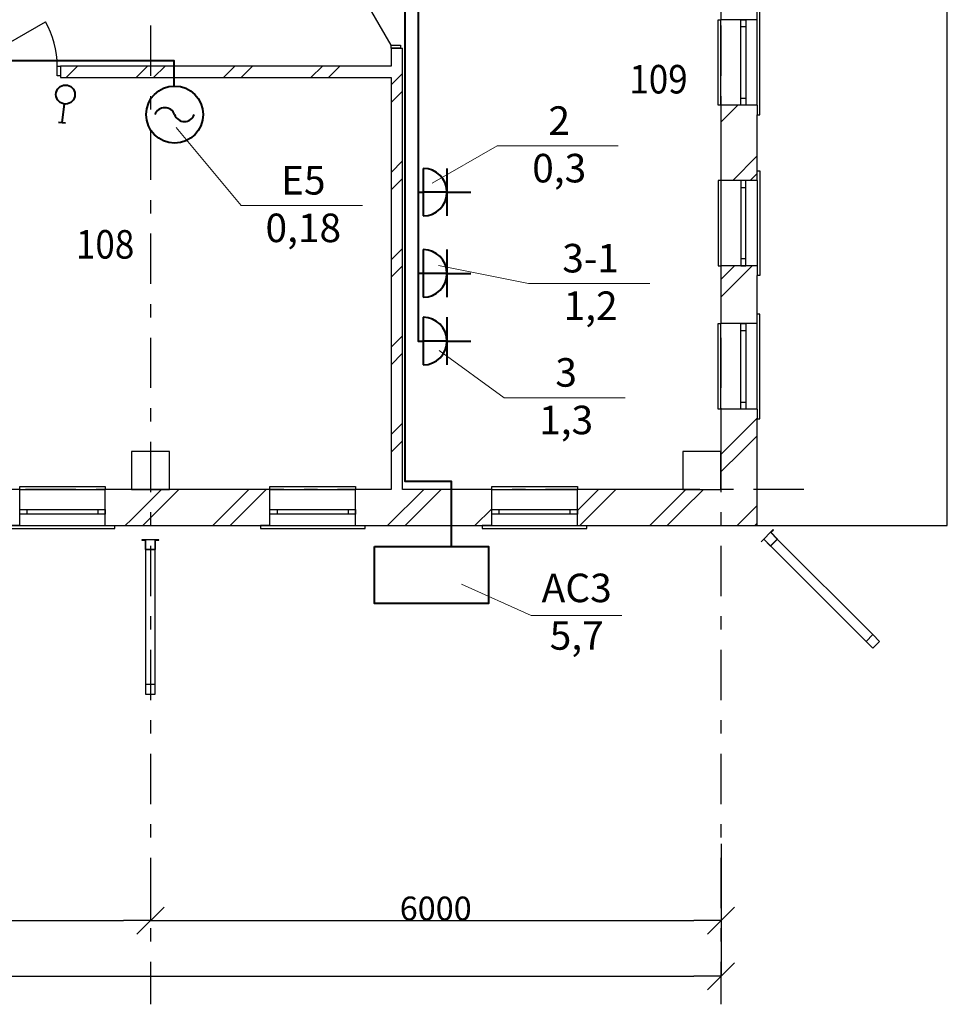
# Model space of a CAD drawing. Units: inches. Extents: x 7715 to 96671, y 25843 to 80117.
# Drawn here: x 28393 to 38148, y 47265 to 57618 of the extents above; entities that cross this region are included whole.
import ezdxf

# ---------------------------------------------------------------- set-up
doc = ezdxf.new("R2010")
doc.units = ezdxf.units.IN
doc.header["$MEASUREMENT"] = 0
doc.linetypes.add('Штрихштриховая', pattern=[1093.611073, 529.166651, -211.666656, 141.111112, -211.666656])
doc.layers.add('ОБоруд', color=4, linetype='Continuous', lineweight=40)
doc.layers.add('ЭЛ', color=7, linetype='Continuous', lineweight=40)
doc.styles.get("Standard").update_dxf_attribs({"font": 'ARIAL.TTF'})
doc.styles.add('СГЕНЕРИР_СТИЛЬ_2', font='txt')
doc.dimstyles.new('СГЕНЕРИР_СТИЛЬ__2', dxfattribs={"dimtxt": 250, "dimasz": 285, "dimexe": 0.18, "dimexo": 0, "dimgap": 0.09, "dimtad": 1, "dimtih": 1, "dimtoh": 1, "dimdec": 0, "dimzin": 0, "dimdsep": 46, "dimtxsty": 'СГЕНЕРИР_СТИЛЬ_2', "dimblk": 'ARROWHEAD_6', "dimblk1": 'ARROWHEAD_6', "dimblk2": 'ARROWHEAD_6', "dimcen": 0.09, "dimclrd": 256, "dimclre": 256, "dimclrt": 256, "dimadec": 0, "dimazin": 0, "dimtfac": 1, "dimtdec": 4, "dimtmove": 0, "dimatfit": 3, "dimfxl": 0, "dimtolj": 1, "dimtzin": 0, "dimarcsym": 0})
doc.dimstyles.new('СГЕНЕРИР_СТИЛЬ__3', dxfattribs={"dimtxt": 250, "dimasz": 285, "dimexe": 0.18, "dimexo": 0, "dimgap": 0.09, "dimtad": 1, "dimtih": 1, "dimtoh": 1, "dimdec": 0, "dimzin": 0, "dimdsep": 46, "dimtxsty": 'СГЕНЕРИР_СТИЛЬ_2', "dimblk": 'ARROWHEAD_6', "dimblk1": 'ARROWHEAD_6', "dimblk2": 'ARROWHEAD_6', "dimcen": 0.09, "dimclrd": 256, "dimclre": 256, "dimclrt": 256, "dimadec": 0, "dimazin": 0, "dimtfac": 1, "dimtdec": 4, "dimtmove": 2, "dimatfit": 3, "dimfxl": 0, "dimtolj": 1, "dimtzin": 0, "dimarcsym": 0})
pattern_1 = [(45, (-16671.43, 111652.4), (-459.6194, 459.6194), []), (45, (-16763.36, 111744.3), (-459.6194, 459.6194), [])]

# ---------------------------------------------------------------- blocks, each defined once
blk = doc.blocks.new('ARROWHEAD_6')
at = {"linetype": 'Continuous'}
for p, q in [((-0.5, -0.5), (0.5, 0.5)), ((0, 0), (-1, 0))]:
    blk.add_line(p, q, dxfattribs=at)
blk = doc.blocks.new('*D16')
at = {"linetype": 'Continuous', "lineweight": -2}
for p, q in [((23768, 48863), (23768, 48145)), ((29768, 48774), (29768, 48145)), ((24053, 48145), (29483, 48145))]:
    blk.add_line(p, q, dxfattribs=at)
at = {"layer": 'Defpoints', "color": 0, "linetype": 'Continuous'}
for p in [(23768, 48863), (29768, 48774), (29768, 48145)]:
    blk.add_point(p, dxfattribs=at)
at = {"linetype": 'Continuous', "lineweight": -2, "xscale": 285, "yscale": 285, "zscale": 285, "rotation": 180}
blk.add_blockref('ARROWHEAD_6', (23768, 48145), dxfattribs=at)
at = {"linetype": 'Continuous', "lineweight": -2, "xscale": 285, "yscale": 285, "zscale": 285}
blk.add_blockref('ARROWHEAD_6', (29768, 48145), dxfattribs=at)
at = {"linetype": 'Continuous', "insert": (26768, 48273), "char_height": 250, "attachment_point": 5}
blk.add_mtext('\\A1;6000', dxfattribs=at)
blk = doc.blocks.new('*D17')
at = {"linetype": 'Continuous', "lineweight": -2}
for p, q in [((35768, 48953), (35768, 48145)), ((29768, 48774), (29768, 48145)), ((30053, 48145), (35483, 48145))]:
    blk.add_line(p, q, dxfattribs=at)
at = {"layer": 'Defpoints', "color": 0, "linetype": 'Continuous'}
for p in [(35768, 48953), (29768, 48774), (35768, 48145)]:
    blk.add_point(p, dxfattribs=at)
at = {"linetype": 'Continuous', "lineweight": -2, "xscale": 285, "yscale": 285, "zscale": 285, "rotation": 180}
blk.add_blockref('ARROWHEAD_6', (29768, 48145), dxfattribs=at)
at = {"linetype": 'Continuous', "lineweight": -2, "xscale": 285, "yscale": 285, "zscale": 285}
blk.add_blockref('ARROWHEAD_6', (35768, 48145), dxfattribs=at)
at = {"linetype": 'Continuous', "insert": (32768, 48273), "char_height": 250, "attachment_point": 5}
blk.add_mtext('\\A1;6000', dxfattribs=at)
blk = doc.blocks.new('*D18')
at = {"linetype": 'Continuous', "lineweight": -2}
for p, q in [((11768, 48515), (11768, 47560)), ((35768, 48316), (35768, 47560)), ((12053, 47560), (35483, 47560))]:
    blk.add_line(p, q, dxfattribs=at)
at = {"layer": 'Defpoints', "color": 0, "linetype": 'Continuous'}
for p in [(11768, 48515), (35768, 48316), (35768, 47560)]:
    blk.add_point(p, dxfattribs=at)
at = {"linetype": 'Continuous', "lineweight": -2, "xscale": 285, "yscale": 285, "zscale": 285, "rotation": 180}
blk.add_blockref('ARROWHEAD_6', (11768, 47560), dxfattribs=at)
at = {"linetype": 'Continuous', "lineweight": -2, "xscale": 285, "yscale": 285, "zscale": 285}
blk.add_blockref('ARROWHEAD_6', (35768, 47560), dxfattribs=at)
at = {"linetype": 'Continuous', "insert": (23768, 47688), "char_height": 250, "attachment_point": 5}
blk.add_mtext('\\A1;24000', dxfattribs=at)
blk = doc.blocks.new('soc5100')
for p, q in [((0, 2.5), (0, 5)), ((-2.5, 2.5), (2.5, 2.5)), ((0, 2.5), (0, 0)), ((-2.5, 0), (2.5, 0))]:
    blk.add_line(p, q)
blk.add_arc((0, 0), 2.5, 0, 180)
blk = doc.blocks.new('lt2_1100')
at = {"color": 4}
blk.add_circle((0, 0), 2.5, dxfattribs=at)
for centre, start, end in [((-0.859, -0.311), 19.87354, 160.36817), ((0.864, 0.307), 199.63183, 340.12646)]:
    blk.add_arc(centre, 0.914, start, end, dxfattribs=at)
blk = doc.blocks.new('sw7100')
for p, q in [((0.38, 0.92), (1.15, 2.77)), ((0.8, 2.92), (1.49, 2.63))]:
    blk.add_line(p, q)
blk.add_circle((0, 0), 1)

msp = doc.modelspace()

# ---------------------------------------------------------------- hatches: boundary and pattern name
at = {"linetype": 'Continuous'}
h = msp.add_hatch(dxfattribs=at)
h.set_pattern_fill('ДВОЙНАЯ_1_4', color=256, style=0, pattern_type=2)
h.set_pattern_definition(pattern_1)
h.paths.add_polyline_path([(32297.9, 57319.3), (32297.9, 52678.6), (32417.9, 52678.6), (32417.9, 57319.3)], flags=0)
h = msp.add_hatch(dxfattribs=at)
h.set_pattern_fill('ДВОЙНАЯ_1_4', color=256, style=0, pattern_type=2)
h.set_pattern_definition(pattern_1)
h.paths.add_polyline_path([(28820.6, 57008.6), (32297.9, 57008.6), (32297.9, 57128.6), (28820.6, 57128.6)], flags=0)
h = msp.add_hatch(dxfattribs=at)
h.set_pattern_fill('ДВОЙНАЯ_1_4', color=256, style=0, pattern_type=2)
h.set_pattern_definition(pattern_1)
h.paths.add_polyline_path([(35767.6, 56717.7), (35767.6, 55928.3), (36147.6, 55928.3), (36147.6, 56717.7)], flags=0)
h = msp.add_hatch(dxfattribs=at)
h.set_pattern_fill('ДВОЙНАЯ_1_4', color=256, style=0, pattern_type=2)
h.set_pattern_definition(pattern_1)
h.paths.add_polyline_path([(35767.6, 55028.3), (35767.6, 54422.3), (36147.6, 54422.3), (36147.6, 55028.3)], flags=0)
h = msp.add_hatch(dxfattribs=at)
h.set_pattern_fill('ДВОЙНАЯ_1_4', color=256, style=0, pattern_type=2)
h.set_pattern_definition(pattern_1)
h.paths.add_polyline_path([(35767.6, 53078.6), (36147.6, 53078.6), (36147.6, 53522.3), (35767.6, 53522.3)], flags=0)
h = msp.add_hatch(dxfattribs=at)
h.set_pattern_fill('ДВОЙНАЯ_1_4', color=256, style=0, pattern_type=2)
h.set_pattern_definition(pattern_1)
h.paths.add_polyline_path([(35767.6, 53078.6), (35767.6, 52678.6), (36147.6, 52678.6), (36147.6, 53078.6)], flags=0)
h = msp.add_hatch(dxfattribs=at)
h.set_pattern_fill('ДВОЙНАЯ_1_4', color=256, style=0, pattern_type=2)
h.set_pattern_definition(pattern_1)
h.paths.add_polyline_path([(29567.6, 52678.6), (29292.9, 52678.6), (29292.9, 52298.6), (29567.6, 52298.6)], flags=0)
h = msp.add_hatch(dxfattribs=at)
h.set_pattern_fill('ДВОЙНАЯ_1_4', color=256, style=0, pattern_type=2)
h.set_pattern_definition(pattern_1)
h.paths.add_polyline_path([(29967.6, 52678.6), (29567.6, 52678.6), (29567.6, 52298.6), (29967.6, 52298.6)], flags=0)
h = msp.add_hatch(dxfattribs=at)
h.set_pattern_fill('ДВОЙНАЯ_1_4', color=256, style=0, pattern_type=2)
h.set_pattern_definition(pattern_1)
h.paths.add_polyline_path([(31024.7, 52678.6), (29967.6, 52678.6), (29967.6, 52298.6), (31024.7, 52298.6)], flags=0)
h = msp.add_hatch(dxfattribs=at)
h.set_pattern_fill('ДВОЙНАЯ_1_4', color=256, style=0, pattern_type=2)
h.set_pattern_definition(pattern_1)
h.paths.add_polyline_path([(31924.7, 52678.6), (31924.7, 52298.6), (33357.9, 52298.6), (33357.9, 52678.6)], flags=0)
h = msp.add_hatch(dxfattribs=at)
h.set_pattern_fill('ДВОЙНАЯ_1_4', color=256, style=0, pattern_type=2)
h.set_pattern_definition(pattern_1)
h.paths.add_polyline_path([(35367.6, 52678.6), (34257.9, 52678.6), (34257.9, 52298.6), (35367.6, 52298.6)], flags=0)
h = msp.add_hatch(dxfattribs=at)
h.set_pattern_fill('ДВОЙНАЯ_1_4', color=256, style=0, pattern_type=2)
h.set_pattern_definition(pattern_1)
h.paths.add_polyline_path([(35767.6, 52678.6), (35367.6, 52678.6), (35367.6, 52298.6), (35767.6, 52298.6)], flags=0)
h = msp.add_hatch(dxfattribs=at)
h.set_pattern_fill('ДВОЙНАЯ_1_4', color=256, style=0, pattern_type=2)
h.set_pattern_definition(pattern_1)
h.paths.add_polyline_path([(36147.6, 52298.6), (35767.6, 52678.6), (35767.6, 52298.6)], flags=0)
h = msp.add_hatch(dxfattribs=at)
h.set_pattern_fill('ДВОЙНАЯ_1_4', color=256, style=0, pattern_type=2)
h.set_pattern_definition(pattern_1)
h.paths.add_polyline_path([(36147.6, 52678.6), (35767.6, 52678.6), (36147.6, 52298.6)], flags=0)

# ---------------------------------------------------------------- linework, layer by layer
at = {"linetype": 'Штрихштриховая'}
for p, q in [((29767.6, 70678.6), (29767.6, 47265.3)), ((35767.6, 70678.6), (35767.6, 47265.3)), ((36639.4, 52678.6), (8515.2, 52678.6))]:
    msp.add_line(p, q, dxfattribs=at)
at = {"linetype": 'Continuous'}
for p, q in [((35767.6, 58478.6), (35767.6, 57617.7)), ((32297.9, 57351.3), (31829.9, 58161.9)), ((36147.6, 57617.7), (36147.6, 57717.7)), ((36177.6, 56617.7), (36177.6, 57717.7)), ((27852.6, 57128.6), (28663.2, 57596.6)), ((35737.6, 56717.7), (35737.6, 57617.7)), ((35737.6, 57617.7), (35767.6, 57617.7)), ((36147.6, 57617.7), (35767.6, 57617.7)), ((35767.6, 56717.7), (35767.6, 57617.7)), ((35977.6, 57542.7), (35977.6, 57617.7)), ((35977.6, 57617.7), (36027.6, 57617.7)), ((36027.6, 57617.7), (35977.6, 57617.7)), ((36027.6, 57617.7), (36027.6, 57542.7)), ((36147.6, 56717.7), (36147.6, 57617.7)), ((36027.6, 57542.7), (35977.6, 57542.7)), ((35977.6, 56792.7), (35977.6, 57542.7)), ((36027.6, 57542.7), (36027.6, 56792.7)), ((32297.9, 57319.3), (32297.9, 57351.3)), ((32297.9, 57351.3), (32397.9, 57351.3)), ((32297.9, 57319.3), (32417.9, 57319.3)), ((32297.9, 57319.3), (32297.9, 57128.6)), ((32397.9, 57319.3), (32297.9, 57319.3)), ((32297.9, 57319.3), (32397.9, 57319.3)), ((32397.9, 57351.3), (32397.9, 57319.3)), ((32417.9, 52678.6), (32417.9, 57319.3)), ((28788.6, 57028.6), (28788.6, 57128.6)), ((28788.6, 57128.6), (28820.6, 57128.6)), ((28820.6, 57128.6), (28820.6, 57008.6)), ((32297.9, 57128.6), (28820.6, 57128.6)), ((28820.6, 57128.6), (28820.6, 57028.6)), ((28820.6, 57128.6), (28820.6, 57028.6)), ((28820.6, 57028.6), (28788.6, 57028.6)), ((28820.6, 57008.6), (32297.9, 57008.6)), ((32297.9, 57008.6), (32297.9, 52678.6)), ((35977.6, 56717.7), (35977.6, 56792.7)), ((35977.6, 56792.7), (36027.6, 56792.7)), ((36027.6, 56792.7), (36027.6, 56717.7)), ((35767.6, 56717.7), (35737.6, 56717.7)), ((36147.6, 56717.7), (35767.6, 56717.7)), ((35767.6, 56717.7), (35767.6, 55928.3)), ((36027.6, 56717.7), (35977.6, 56717.7)), ((36027.6, 56717.7), (35977.6, 56717.7)), ((36147.6, 56717.7), (36147.6, 56617.7)), ((36147.6, 56028.3), (36147.6, 56617.7)), ((36147.6, 56617.7), (36177.6, 56617.7)), ((36147.6, 55928.3), (36147.6, 56028.3)), ((36147.6, 56028.3), (36177.6, 56028.3)), ((36177.6, 56028.3), (36177.6, 54928.3)), ((35767.6, 55928.3), (35737.6, 55928.3)), ((35737.6, 55928.3), (35737.6, 55028.3)), ((36147.6, 55928.3), (35767.6, 55928.3)), ((35767.6, 55928.3), (35767.6, 55028.3)), ((35977.6, 55928.3), (35977.6, 55853.3)), ((36027.6, 55928.3), (35977.6, 55928.3)), ((36027.6, 55928.3), (35977.6, 55928.3)), ((36027.6, 55853.3), (36027.6, 55928.3)), ((36147.6, 55928.3), (36147.6, 55028.3)), ((35977.6, 55853.3), (36027.6, 55853.3)), ((35977.6, 55853.3), (35977.6, 55103.3)), ((36027.6, 55103.3), (36027.6, 55853.3)), ((36027.6, 55103.3), (35977.6, 55103.3)), ((35977.6, 55103.3), (35977.6, 55028.3)), ((36027.6, 55028.3), (36027.6, 55103.3)), ((35737.6, 55028.3), (35767.6, 55028.3)), ((36147.6, 55028.3), (35767.6, 55028.3)), ((35767.6, 55028.3), (35767.6, 54422.3)), ((35977.6, 55028.3), (36027.6, 55028.3)), ((36027.6, 55028.3), (35977.6, 55028.3)), ((36147.6, 55028.3), (36147.6, 54928.3)), ((36147.6, 54522.3), (36147.6, 54928.3)), ((36177.6, 54928.3), (36147.6, 54928.3)), ((36147.6, 54422.3), (36147.6, 54522.3)), ((36177.6, 54522.3), (36147.6, 54522.3)), ((36177.6, 53422.3), (36177.6, 54522.3)), ((35737.6, 53522.3), (35737.6, 54422.3)), ((35737.6, 54422.3), (35767.6, 54422.3)), ((36147.6, 54422.3), (35767.6, 54422.3)), ((35767.6, 53522.3), (35767.6, 54422.3)), ((35977.6, 54347.3), (35977.6, 54422.3)), ((35977.6, 54422.3), (36027.6, 54422.3)), ((36027.6, 54422.3), (35977.6, 54422.3)), ((36027.6, 54422.3), (36027.6, 54347.3)), ((36147.6, 53522.3), (36147.6, 54422.3)), ((36027.6, 54347.3), (35977.6, 54347.3)), ((35977.6, 53597.3), (35977.6, 54347.3)), ((36027.6, 54347.3), (36027.6, 53597.3)), ((35767.6, 53522.3), (35737.6, 53522.3)), ((36147.6, 53522.3), (35767.6, 53522.3)), ((35767.6, 53522.3), (35767.6, 53078.6)), ((35977.6, 53522.3), (35977.6, 53597.3)), ((35977.6, 53597.3), (36027.6, 53597.3)), ((36027.6, 53522.3), (35977.6, 53522.3)), ((36027.6, 53522.3), (35977.6, 53522.3)), ((36027.6, 53597.3), (36027.6, 53522.3)), ((36147.6, 53522.3), (36147.6, 53422.3)), ((36147.6, 52298.6), (36147.6, 53422.3)), ((36147.6, 53422.3), (36177.6, 53422.3)), ((28392.9, 52678.6), (28392.9, 52708.6)), ((28392.9, 52708.6), (29292.9, 52708.6)), ((29292.9, 52708.6), (29292.9, 52678.6)), ((31024.7, 52678.6), (31024.7, 52708.6)), ((31024.7, 52708.6), (31924.7, 52708.6)), ((31924.7, 52708.6), (31924.7, 52678.6)), ((33357.9, 52678.6), (33357.9, 52708.6)), ((33357.9, 52708.6), (34257.9, 52708.6)), ((34257.9, 52708.6), (34257.9, 52678.6)), ((28392.9, 52678.6), (27292.7, 52678.6)), ((28392.9, 52298.6), (28392.9, 52678.6)), ((28392.9, 52678.6), (29292.9, 52678.6)), ((29292.9, 52298.6), (29292.9, 52678.6)), ((29567.6, 52678.6), (29292.9, 52678.6)), ((31024.7, 52678.6), (29967.6, 52678.6)), ((31024.7, 52298.6), (31024.7, 52678.6)), ((31024.7, 52678.6), (31924.7, 52678.6)), ((31924.7, 52298.6), (31924.7, 52678.6)), ((32297.9, 52678.6), (31924.7, 52678.6)), ((33357.9, 52678.6), (32417.9, 52678.6)), ((33357.9, 52298.6), (33357.9, 52678.6)), ((33357.9, 52678.6), (34257.9, 52678.6)), ((34257.9, 52298.6), (34257.9, 52678.6)), ((35367.6, 52678.6), (34257.9, 52678.6)), ((28392.9, 52468.6), (28467.9, 52468.6)), ((28392.9, 52418.6), (28392.9, 52468.6)), ((28392.9, 52418.6), (28392.9, 52468.6)), ((28467.9, 52418.6), (28392.9, 52418.6)), ((28467.9, 52468.6), (28467.9, 52418.6)), ((28467.9, 52468.6), (29217.9, 52468.6)), ((29217.9, 52418.6), (28467.9, 52418.6)), ((29217.9, 52418.6), (29217.9, 52468.6)), ((29217.9, 52468.6), (29292.9, 52468.6)), ((29292.9, 52418.6), (29217.9, 52418.6)), ((29292.9, 52468.6), (29292.9, 52418.6)), ((29292.9, 52418.6), (29292.9, 52468.6)), ((31024.7, 52468.6), (31099.7, 52468.6)), ((31024.7, 52418.6), (31024.7, 52468.6)), ((31024.7, 52418.6), (31024.7, 52468.6)), ((31099.7, 52418.6), (31024.7, 52418.6)), ((31099.7, 52468.6), (31099.7, 52418.6)), ((31099.7, 52468.6), (31849.7, 52468.6)), ((31849.7, 52418.6), (31099.7, 52418.6)), ((31849.7, 52418.6), (31849.7, 52468.6)), ((31849.7, 52468.6), (31924.7, 52468.6)), ((31924.7, 52418.6), (31849.7, 52418.6)), ((31924.7, 52468.6), (31924.7, 52418.6)), ((31924.7, 52418.6), (31924.7, 52468.6)), ((33357.9, 52468.6), (33432.9, 52468.6)), ((33357.9, 52418.6), (33357.9, 52468.6)), ((33357.9, 52418.6), (33357.9, 52468.6)), ((33432.9, 52418.6), (33357.9, 52418.6)), ((33432.9, 52468.6), (33432.9, 52418.6)), ((33432.9, 52468.6), (34182.9, 52468.6)), ((34182.9, 52418.6), (33432.9, 52418.6)), ((34182.9, 52418.6), (34182.9, 52468.6)), ((34182.9, 52468.6), (34257.9, 52468.6)), ((34257.9, 52418.6), (34182.9, 52418.6)), ((34257.9, 52468.6), (34257.9, 52418.6)), ((34257.9, 52418.6), (34257.9, 52468.6)), ((28392.9, 52298.6), (28292.9, 52298.6)), ((28392.9, 52298.6), (29292.9, 52298.6)), ((29292.9, 52298.6), (29392.9, 52298.6)), ((29392.9, 52298.6), (30924.7, 52298.6)), ((29392.9, 52268.6), (29392.9, 52298.6)), ((31024.7, 52298.6), (30924.7, 52298.6)), ((30924.7, 52298.6), (30924.7, 52268.6)), ((31024.7, 52298.6), (31924.7, 52298.6)), ((31924.7, 52298.6), (32024.7, 52298.6)), ((32024.7, 52298.6), (33257.9, 52298.6)), ((32024.7, 52268.6), (32024.7, 52298.6)), ((33357.9, 52298.6), (33257.9, 52298.6)), ((33257.9, 52298.6), (33257.9, 52268.6)), ((33357.9, 52298.6), (34257.9, 52298.6)), ((34257.9, 52298.6), (34357.9, 52298.6)), ((34357.9, 52298.6), (36147.6, 52298.6)), ((34357.9, 52268.6), (34357.9, 52298.6)), ((28292.9, 52268.6), (29392.9, 52268.6)), ((30924.7, 52268.6), (32024.7, 52268.6)), ((33257.9, 52268.6), (34357.9, 52268.6)), ((36289.1, 52227.9), (36218.4, 52157.2)), ((36289.1, 52227.9), (36218.4, 52157.2)), ((36359.8, 52157.2), (36289.1, 52227.9)), ((36359.8, 52157.2), (36289.1, 52227.9)), ((36317.3, 52256.1), (36289.2, 52228)), ((36317.3, 52256.1), (36289.2, 52228)), ((36317.3, 52256.1), (36289.2, 52228)), ((36317.3, 52256.1), (36289.2, 52228)), ((36317.3, 52256.1), (36289.2, 52228)), ((36317.3, 52256.1), (36289.2, 52228)), ((36317.3, 52256.1), (36289.2, 52228)), ((36317.3, 52256.1), (36289.2, 52228)), ((36317.3, 52256.1), (36289.2, 52228)), ((36317.3, 52256.1), (36289.2, 52228)), ((36317.3, 52256.1), (36289.2, 52228)), ((36317.3, 52256.1), (36289.2, 52228)), ((36317.3, 52256.1), (36289.2, 52228)), ((36289.2, 52228), (36360.1, 52157.2)), ((36289.2, 52228), (36360.1, 52157.2)), ((36289.2, 52228), (36360.1, 52157.2)), ((36289.2, 52228), (36360.1, 52157.2)), ((36289.2, 52228), (36360.1, 52157.2)), ((36289.2, 52228), (36360.1, 52157.2)), ((36289.2, 52228), (36360.1, 52157.2)), ((36289.2, 52228), (36360.1, 52157.2)), ((36289.2, 52228), (36360.1, 52157.2)), ((36289.2, 52228), (36360.1, 52157.2)), ((36289.2, 52228), (36360.1, 52157.2)), ((36289.2, 52228), (36360.1, 52157.2)), ((36289.2, 52228), (36360.1, 52157.2)), ((36291.9, 52227.9), (36318.8, 52254.7)), ((36291.9, 52227.9), (36318.8, 52254.7)), ((36291.9, 52227.9), (36318.8, 52254.7)), ((36291.9, 52227.9), (36318.8, 52254.7)), ((36291.9, 52227.9), (36318.8, 52254.7)), ((36291.9, 52227.9), (36318.8, 52254.7)), ((36291.9, 52227.9), (36318.8, 52254.7)), ((36291.9, 52227.9), (36318.8, 52254.7)), ((36291.9, 52227.9), (36318.8, 52254.7)), ((36291.9, 52227.9), (36318.8, 52254.7)), ((36291.9, 52227.9), (36318.8, 52254.7)), ((36291.9, 52227.9), (36318.8, 52254.7)), ((36291.9, 52227.9), (36318.8, 52254.7)), ((36362.6, 52157.2), (36291.9, 52227.9)), ((36362.6, 52157.2), (36291.9, 52227.9)), ((36362.6, 52157.2), (36291.9, 52227.9)), ((36362.6, 52157.2), (36291.9, 52227.9)), ((36362.6, 52157.2), (36291.9, 52227.9)), ((36362.6, 52157.2), (36291.9, 52227.9)), ((36362.6, 52157.2), (36291.9, 52227.9)), ((36362.6, 52157.2), (36291.9, 52227.9)), ((36362.6, 52157.2), (36291.9, 52227.9)), ((36362.6, 52157.2), (36291.9, 52227.9)), ((36362.6, 52157.2), (36291.9, 52227.9)), ((36362.6, 52157.2), (36291.9, 52227.9)), ((36362.6, 52157.2), (36291.9, 52227.9)), ((36318.8, 52254.7), (36317.3, 52256.1)), ((36318.8, 52254.7), (36317.3, 52256.1)), ((36318.8, 52254.7), (36317.3, 52256.1)), ((36318.8, 52254.7), (36317.3, 52256.1)), ((36318.8, 52254.7), (36317.3, 52256.1)), ((36318.8, 52254.7), (36317.3, 52256.1)), ((36318.8, 52254.7), (36317.3, 52256.1)), ((36318.8, 52254.7), (36317.3, 52256.1)), ((36318.8, 52254.7), (36317.3, 52256.1)), ((36318.8, 52254.7), (36317.3, 52256.1)), ((36318.8, 52254.7), (36317.3, 52256.1)), ((36318.8, 52254.7), (36317.3, 52256.1)), ((36318.8, 52254.7), (36317.3, 52256.1)), ((37400.1, 51116.8), (36324.4, 52192.5)), ((29717.4, 52148.6), (29677.6, 52148.6)), ((29677.6, 52148.6), (29677.6, 52146.6)), ((29717.4, 52148.6), (29677.6, 52148.6)), ((29677.6, 52148.6), (29677.6, 52146.6)), ((29717.4, 52148.6), (29677.6, 52148.6)), ((29677.6, 52148.6), (29677.6, 52146.6)), ((29717.4, 52148.6), (29677.6, 52148.6)), ((29677.6, 52148.6), (29677.6, 52146.6)), ((29717.4, 52148.6), (29677.6, 52148.6)), ((29677.6, 52148.6), (29677.6, 52146.6)), ((29717.4, 52148.6), (29677.6, 52148.6)), ((29677.6, 52148.6), (29677.6, 52146.6)), ((29717.4, 52148.6), (29677.6, 52148.6)), ((29677.6, 52148.6), (29677.6, 52146.6)), ((29717.4, 52148.6), (29677.6, 52148.6)), ((29677.6, 52148.6), (29677.6, 52146.6)), ((29717.4, 52148.6), (29677.6, 52148.6)), ((29677.6, 52148.6), (29677.6, 52146.6)), ((29717.4, 52148.6), (29677.6, 52148.6)), ((29677.6, 52148.6), (29677.6, 52146.6)), ((29717.4, 52148.6), (29677.6, 52148.6)), ((29677.6, 52148.6), (29677.6, 52146.6)), ((29717.4, 52148.6), (29677.6, 52148.6)), ((29677.6, 52148.6), (29677.6, 52146.6)), ((29717.4, 52148.6), (29677.6, 52148.6)), ((29677.6, 52148.6), (29677.6, 52146.6)), ((29677.6, 52146.6), (29715.6, 52146.6)), ((29677.6, 52146.6), (29715.6, 52146.6)), ((29677.6, 52146.6), (29715.6, 52146.6)), ((29677.6, 52146.6), (29715.6, 52146.6)), ((29677.6, 52146.6), (29715.6, 52146.6)), ((29677.6, 52146.6), (29715.6, 52146.6)), ((29677.6, 52146.6), (29715.6, 52146.6)), ((29677.6, 52146.6), (29715.6, 52146.6)), ((29677.6, 52146.6), (29715.6, 52146.6)), ((29677.6, 52146.6), (29715.6, 52146.6)), ((29677.6, 52146.6), (29715.6, 52146.6)), ((29677.6, 52146.6), (29715.6, 52146.6)), ((29677.6, 52146.6), (29715.6, 52146.6)), ((29715.6, 52146.6), (29715.6, 52046.6)), ((29715.6, 52146.6), (29715.6, 52046.6)), ((29715.6, 52146.6), (29715.6, 52046.6)), ((29715.6, 52146.6), (29715.6, 52046.6)), ((29715.6, 52146.6), (29715.6, 52046.6)), ((29715.6, 52146.6), (29715.6, 52046.6)), ((29715.6, 52146.6), (29715.6, 52046.6)), ((29715.6, 52146.6), (29715.6, 52046.6)), ((29715.6, 52146.6), (29715.6, 52046.6)), ((29715.6, 52146.6), (29715.6, 52046.6)), ((29715.6, 52146.6), (29715.6, 52046.6)), ((29715.6, 52146.6), (29715.6, 52046.6)), ((29715.6, 52146.6), (29715.6, 52046.6)), ((29717.4, 52048.4), (29717.4, 52148.6)), ((29717.4, 52048.4), (29717.4, 52148.6)), ((29717.4, 52048.4), (29717.4, 52148.6)), ((29717.4, 52048.4), (29717.4, 52148.6)), ((29717.4, 52048.4), (29717.4, 52148.6)), ((29717.4, 52048.4), (29717.4, 52148.6)), ((29717.4, 52048.4), (29717.4, 52148.6)), ((29717.4, 52048.4), (29717.4, 52148.6)), ((29717.4, 52048.4), (29717.4, 52148.6)), ((29717.4, 52048.4), (29717.4, 52148.6)), ((29717.4, 52048.4), (29717.4, 52148.6)), ((29717.4, 52048.4), (29717.4, 52148.6)), ((29717.4, 52048.4), (29717.4, 52148.6)), ((29717.6, 52148.6), (29717.6, 52048.6)), ((29817.6, 52148.6), (29717.6, 52148.6)), ((29817.6, 52148.6), (29717.6, 52148.6)), ((29717.6, 52148.6), (29717.6, 52048.6)), ((29717.6, 52098.6), (29717.6, 50577.3)), ((29817.6, 52048.6), (29817.6, 52148.6)), ((29817.6, 52048.6), (29817.6, 52148.6)), ((29817.6, 50577.3), (29817.6, 52098.6)), ((29857.6, 52148.6), (29817.8, 52148.6)), ((29817.8, 52148.6), (29817.8, 52048.4)), ((29857.6, 52148.6), (29817.8, 52148.6)), ((29817.8, 52148.6), (29817.8, 52048.4)), ((29857.6, 52148.6), (29817.8, 52148.6)), ((29817.8, 52148.6), (29817.8, 52048.4)), ((29857.6, 52148.6), (29817.8, 52148.6)), ((29817.8, 52148.6), (29817.8, 52048.4)), ((29857.6, 52148.6), (29817.8, 52148.6)), ((29817.8, 52148.6), (29817.8, 52048.4)), ((29857.6, 52148.6), (29817.8, 52148.6)), ((29817.8, 52148.6), (29817.8, 52048.4)), ((29857.6, 52148.6), (29817.8, 52148.6)), ((29817.8, 52148.6), (29817.8, 52048.4)), ((29857.6, 52148.6), (29817.8, 52148.6)), ((29817.8, 52148.6), (29817.8, 52048.4)), ((29857.6, 52148.6), (29817.8, 52148.6)), ((29817.8, 52148.6), (29817.8, 52048.4)), ((29857.6, 52148.6), (29817.8, 52148.6)), ((29817.8, 52148.6), (29817.8, 52048.4)), ((29857.6, 52148.6), (29817.8, 52148.6)), ((29817.8, 52148.6), (29817.8, 52048.4)), ((29857.6, 52148.6), (29817.8, 52148.6)), ((29817.8, 52148.6), (29817.8, 52048.4)), ((29857.6, 52148.6), (29817.8, 52148.6)), ((29817.8, 52148.6), (29817.8, 52048.4)), ((29819.6, 52046.6), (29819.6, 52146.6)), ((29819.6, 52146.6), (29857.6, 52146.6)), ((29819.6, 52046.6), (29819.6, 52146.6)), ((29819.6, 52146.6), (29857.6, 52146.6)), ((29819.6, 52046.6), (29819.6, 52146.6)), ((29819.6, 52146.6), (29857.6, 52146.6)), ((29819.6, 52046.6), (29819.6, 52146.6)), ((29819.6, 52146.6), (29857.6, 52146.6)), ((29819.6, 52046.6), (29819.6, 52146.6)), ((29819.6, 52146.6), (29857.6, 52146.6)), ((29819.6, 52046.6), (29819.6, 52146.6)), ((29819.6, 52146.6), (29857.6, 52146.6)), ((29819.6, 52046.6), (29819.6, 52146.6)), ((29819.6, 52146.6), (29857.6, 52146.6)), ((29819.6, 52046.6), (29819.6, 52146.6)), ((29819.6, 52146.6), (29857.6, 52146.6)), ((29819.6, 52046.6), (29819.6, 52146.6)), ((29819.6, 52146.6), (29857.6, 52146.6)), ((29819.6, 52046.6), (29819.6, 52146.6)), ((29819.6, 52146.6), (29857.6, 52146.6)), ((29819.6, 52046.6), (29819.6, 52146.6)), ((29819.6, 52146.6), (29857.6, 52146.6)), ((29819.6, 52046.6), (29819.6, 52146.6)), ((29819.6, 52146.6), (29857.6, 52146.6)), ((29819.6, 52046.6), (29819.6, 52146.6)), ((29819.6, 52146.6), (29857.6, 52146.6)), ((29857.6, 52146.6), (29857.6, 52148.6)), ((29857.6, 52146.6), (29857.6, 52148.6)), ((29857.6, 52146.6), (29857.6, 52148.6)), ((29857.6, 52146.6), (29857.6, 52148.6)), ((29857.6, 52146.6), (29857.6, 52148.6)), ((29857.6, 52146.6), (29857.6, 52148.6)), ((29857.6, 52146.6), (29857.6, 52148.6)), ((29857.6, 52146.6), (29857.6, 52148.6)), ((29857.6, 52146.6), (29857.6, 52148.6)), ((29857.6, 52146.6), (29857.6, 52148.6)), ((29857.6, 52146.6), (29857.6, 52148.6)), ((29857.6, 52146.6), (29857.6, 52148.6)), ((29857.6, 52146.6), (29857.6, 52148.6)), ((36218.2, 52157), (36190.1, 52128.9)), ((36218.2, 52157), (36190.1, 52128.9)), ((36218.2, 52157), (36190.1, 52128.9)), ((36218.2, 52157), (36190.1, 52128.9)), ((36218.2, 52157), (36190.1, 52128.9)), ((36218.2, 52157), (36190.1, 52128.9)), ((36218.2, 52157), (36190.1, 52128.9)), ((36218.2, 52157), (36190.1, 52128.9)), ((36218.2, 52157), (36190.1, 52128.9)), ((36218.2, 52157), (36190.1, 52128.9)), ((36218.2, 52157), (36190.1, 52128.9)), ((36218.2, 52157), (36190.1, 52128.9)), ((36218.2, 52157), (36190.1, 52128.9)), ((36190.1, 52128.9), (36191.5, 52127.5)), ((36190.1, 52128.9), (36191.5, 52127.5)), ((36190.1, 52128.9), (36191.5, 52127.5)), ((36190.1, 52128.9), (36191.5, 52127.5)), ((36190.1, 52128.9), (36191.5, 52127.5)), ((36190.1, 52128.9), (36191.5, 52127.5)), ((36190.1, 52128.9), (36191.5, 52127.5)), ((36190.1, 52128.9), (36191.5, 52127.5)), ((36190.1, 52128.9), (36191.5, 52127.5)), ((36190.1, 52128.9), (36191.5, 52127.5)), ((36190.1, 52128.9), (36191.5, 52127.5)), ((36190.1, 52128.9), (36191.5, 52127.5)), ((36190.1, 52128.9), (36191.5, 52127.5)), ((36191.5, 52127.5), (36218.4, 52154.3)), ((36191.5, 52127.5), (36218.4, 52154.3)), ((36191.5, 52127.5), (36218.4, 52154.3)), ((36191.5, 52127.5), (36218.4, 52154.3)), ((36191.5, 52127.5), (36218.4, 52154.3)), ((36191.5, 52127.5), (36218.4, 52154.3)), ((36191.5, 52127.5), (36218.4, 52154.3)), ((36191.5, 52127.5), (36218.4, 52154.3)), ((36191.5, 52127.5), (36218.4, 52154.3)), ((36191.5, 52127.5), (36218.4, 52154.3)), ((36191.5, 52127.5), (36218.4, 52154.3)), ((36191.5, 52127.5), (36218.4, 52154.3)), ((36191.5, 52127.5), (36218.4, 52154.3)), ((36289.1, 52086.2), (36218.2, 52157)), ((36289.1, 52086.2), (36218.2, 52157)), ((36289.1, 52086.2), (36218.2, 52157)), ((36289.1, 52086.2), (36218.2, 52157)), ((36289.1, 52086.2), (36218.2, 52157)), ((36289.1, 52086.2), (36218.2, 52157)), ((36289.1, 52086.2), (36218.2, 52157)), ((36289.1, 52086.2), (36218.2, 52157)), ((36289.1, 52086.2), (36218.2, 52157)), ((36289.1, 52086.2), (36218.2, 52157)), ((36289.1, 52086.2), (36218.2, 52157)), ((36289.1, 52086.2), (36218.2, 52157)), ((36289.1, 52086.2), (36218.2, 52157)), ((36218.4, 52157.2), (36289.1, 52086.4)), ((36218.4, 52157.2), (36289.1, 52086.4)), ((36218.4, 52154.3), (36289.1, 52083.6)), ((36218.4, 52154.3), (36289.1, 52083.6)), ((36218.4, 52154.3), (36289.1, 52083.6)), ((36218.4, 52154.3), (36289.1, 52083.6)), ((36218.4, 52154.3), (36289.1, 52083.6)), ((36218.4, 52154.3), (36289.1, 52083.6)), ((36218.4, 52154.3), (36289.1, 52083.6)), ((36218.4, 52154.3), (36289.1, 52083.6)), ((36218.4, 52154.3), (36289.1, 52083.6)), ((36218.4, 52154.3), (36289.1, 52083.6)), ((36218.4, 52154.3), (36289.1, 52083.6)), ((36218.4, 52154.3), (36289.1, 52083.6)), ((36218.4, 52154.3), (36289.1, 52083.6)), ((36253.7, 52121.8), (37329.4, 51046.1)), ((36289.1, 52086.4), (36359.8, 52157.2)), ((36289.1, 52083.6), (36362.6, 52157.2)), ((36360.1, 52157.2), (36289.1, 52086.2)), ((36289.1, 52083.6), (36362.6, 52157.2)), ((36360.1, 52157.2), (36289.1, 52086.2)), ((36289.1, 52083.6), (36362.6, 52157.2)), ((36360.1, 52157.2), (36289.1, 52086.2)), ((36289.1, 52083.6), (36362.6, 52157.2)), ((36360.1, 52157.2), (36289.1, 52086.2)), ((36289.1, 52083.6), (36362.6, 52157.2)), ((36360.1, 52157.2), (36289.1, 52086.2)), ((36289.1, 52083.6), (36362.6, 52157.2)), ((36360.1, 52157.2), (36289.1, 52086.2)), ((36289.1, 52083.6), (36362.6, 52157.2)), ((36360.1, 52157.2), (36289.1, 52086.2)), ((36289.1, 52083.6), (36362.6, 52157.2)), ((36360.1, 52157.2), (36289.1, 52086.2)), ((36289.1, 52083.6), (36362.6, 52157.2)), ((36360.1, 52157.2), (36289.1, 52086.2)), ((36289.1, 52083.6), (36362.6, 52157.2)), ((36360.1, 52157.2), (36289.1, 52086.2)), ((36289.1, 52083.6), (36362.6, 52157.2)), ((36360.1, 52157.2), (36289.1, 52086.2)), ((36289.1, 52083.6), (36362.6, 52157.2)), ((36360.1, 52157.2), (36289.1, 52086.2)), ((36289.1, 52083.6), (36362.6, 52157.2)), ((36360.1, 52157.2), (36289.1, 52086.2)), ((36289.1, 52086.4), (36359.8, 52157.2)), ((29715.6, 52046.6), (29819.6, 52046.6)), ((29715.6, 52046.6), (29819.6, 52046.6)), ((29715.6, 52046.6), (29819.6, 52046.6)), ((29715.6, 52046.6), (29819.6, 52046.6)), ((29715.6, 52046.6), (29819.6, 52046.6)), ((29715.6, 52046.6), (29819.6, 52046.6)), ((29715.6, 52046.6), (29819.6, 52046.6)), ((29715.6, 52046.6), (29819.6, 52046.6)), ((29715.6, 52046.6), (29819.6, 52046.6)), ((29715.6, 52046.6), (29819.6, 52046.6)), ((29715.6, 52046.6), (29819.6, 52046.6)), ((29715.6, 52046.6), (29819.6, 52046.6)), ((29715.6, 52046.6), (29819.6, 52046.6)), ((29817.8, 52048.4), (29717.4, 52048.4)), ((29817.8, 52048.4), (29717.4, 52048.4)), ((29817.8, 52048.4), (29717.4, 52048.4)), ((29817.8, 52048.4), (29717.4, 52048.4)), ((29817.8, 52048.4), (29717.4, 52048.4)), ((29817.8, 52048.4), (29717.4, 52048.4)), ((29817.8, 52048.4), (29717.4, 52048.4)), ((29817.8, 52048.4), (29717.4, 52048.4)), ((29817.8, 52048.4), (29717.4, 52048.4)), ((29817.8, 52048.4), (29717.4, 52048.4)), ((29817.8, 52048.4), (29717.4, 52048.4)), ((29817.8, 52048.4), (29717.4, 52048.4)), ((29817.8, 52048.4), (29717.4, 52048.4)), ((29717.6, 52048.6), (29817.6, 52048.6)), ((29717.6, 52048.6), (29817.6, 52048.6)), ((37364.8, 51152.1), (37294.1, 51081.4)), ((37364.8, 51152.1), (37294.1, 51081.4)), ((37435.5, 51081.4), (37364.8, 51152.1)), ((37435.5, 51081.4), (37364.8, 51152.1)), ((37294.1, 51081.4), (37364.8, 51010.7)), ((37294.1, 51081.4), (37364.8, 51010.7)), ((37364.8, 51010.7), (37435.5, 51081.4)), ((37364.8, 51010.7), (37435.5, 51081.4)), ((29817.6, 50627.3), (29717.6, 50627.3)), ((29717.6, 50627.3), (29717.6, 50527.3)), ((29817.6, 50627.3), (29717.6, 50627.3)), ((29717.6, 50627.3), (29717.6, 50527.3)), ((29817.6, 50527.3), (29817.6, 50627.3)), ((29817.6, 50527.3), (29817.6, 50627.3)), ((29717.6, 50527.3), (29817.6, 50527.3)), ((29717.6, 50527.3), (29817.6, 50527.3))]:
    msp.add_line(p, q, dxfattribs=at)
at = {"linetype": 'Continuous', "flags": 128}
for points in [[(18239.5, 71058.6), (11387.6, 71058.6), (11387.6, 52298.6), (38147.6, 52298.6), (38147.6, 71058.6), (22766.6, 71058.6), (22766.6, 72058.6), (18239.5, 72058.6)], [(29567.6, 52678.6), (29967.6, 52678.6), (29967.6, 53078.6), (29567.6, 53078.6)], [(35367.6, 52678.6), (35767.6, 52678.6), (35767.6, 53078.6), (35367.6, 53078.6)]]:
    msp.add_lwpolyline(points, close=True, dxfattribs=at)
at = {"linetype": 'Continuous'}
msp.add_arc((27852.6, 57128.6), 936, 0, 30, dxfattribs=at)
at = {"layer": 'ОБоруд'}
msp.add_lwpolyline([(32124.5, 52080.4), (33324.5, 52080.4), (33324.5, 51480.4), (32124.5, 51480.4)], close=True, dxfattribs=at)
at = {"layer": 'ЭЛ', "color": 1}
for points in [[(23995.9, 58417.8), (23995.9, 57189.4), (30013.6, 57189.4), (30013.6, 56919.8)], [(32933, 52080.4), (32933, 52761), (32447.7, 52761), (32447.7, 58410.7)], [(33080.9, 58297.8), (33080.9, 58083.5), (32584.8, 58083.5), (32584.8, 55804.3), (32633.8, 55804.3)], [(32584.8, 55804.3), (32584.8, 54238.6), (32633.8, 54238.6)], [(32636.3, 54949.9), (32584.8, 54949.9)]]:
    msp.add_lwpolyline(points, dxfattribs=at)
at = {"layer": 'ЭЛ', "lineweight": 13}
for points in [[(31996.3, 55663.4), (30722.4, 55663.4), (30039.3, 56485.5)], [(34687.7, 56291.3), (33413.7, 56291.3), (32730.7, 55897.8)], [(35017.7, 54844.8), (33743.7, 54844.8), (32795.7, 55033.3)], [(34760.3, 53643.6), (33486.3, 53643.6), (32803.3, 54138.5)]]:
    msp.add_lwpolyline(points, dxfattribs=at)
at = {"layer": 'ЭЛ', "lineweight": 9}
msp.add_lwpolyline([(34725, 51354.5), (33773, 51354.5), (33037.5, 51681.7)], dxfattribs=at)

# ---------------------------------------------------------------- block references
at = {"layer": 'ОБоруд', "xscale": 100, "yscale": 100, "zscale": 100, "rotation": 270}
for p in [(32636.3, 55804.3), (32636.3, 54949.9), (32636.3, 54238.6)]:
    msp.add_blockref('soc5100', p, dxfattribs=at)
at = {"layer": 'ЭЛ', "xscale": 100, "yscale": 100, "zscale": 100, "rotation": 195.4107079902348}
msp.add_blockref('sw7100', (28874.4, 56830.8), dxfattribs=at)
at = {"layer": 'ЭЛ', "xscale": 119.9811136883239, "yscale": 119.9811136883239, "zscale": 119.9811136883239}
msp.add_blockref('lt2_1100', (30022.1, 56620), dxfattribs=at)

# ---------------------------------------------------------------- texts
at = {"linetype": 'Continuous', "char_height": 300, "attachment_point": 7}
for s, insert in [('{\\W0.900000x;109}', (34804.1, 56842)), ('{\\W0.900000x;108}', (28984.6, 55105.8))]:
    msp.add_mtext(s, dxfattribs=dict(at, insert=insert))
at = {"layer": 'ЭЛ', "char_height": 300, "width": 990.728, "attachment_point": 5}
for s, insert in [('2\\P0,3', (34066.5, 56268)), ('E5\\P0,18', (31375.2, 55640.1)), ('3-1\\P1,2', (34396.5, 54821.4)), ('3\\P1,3', (34139.1, 53620.2)), ('AC3\\P5,7', (34250.4, 51354.5))]:
    msp.add_mtext(s, dxfattribs=dict(at, insert=insert))

# ---------------------------------------------------------------- dimensions: what is measured, and where the dimension line sits
at = {"linetype": 'Continuous'}
for base, p1, p2, dimstyle, picture, middle in [((29767.6, 48145.3), (23767.6, 48863.3), (29767.6, 48773.7), 'СГЕНЕРИР_СТИЛЬ__2', '*D16', (26767.6, 48273)), ((35767.6, 48145.3), (29767.6, 48773.7), (35767.6, 48952.9), 'СГЕНЕРИР_СТИЛЬ__2', '*D17', (32767.6, 48273)), ((35767.6, 47559.9), (11767.6, 48515.3), (35767.6, 48316.3), 'СГЕНЕРИР_СТИЛЬ__3', '*D18', (23767.6, 47687.7))]:
    dim = msp.add_linear_dim(base=base, p1=p1, p2=p2, dimstyle=dimstyle, override={"dimtxsty": 'Standard'}, dxfattribs=at)
    dim.commit()
    dim.dimension.update_dxf_attribs({"geometry": picture, "text_midpoint": middle})

doc.saveas('drawing.dxf')
